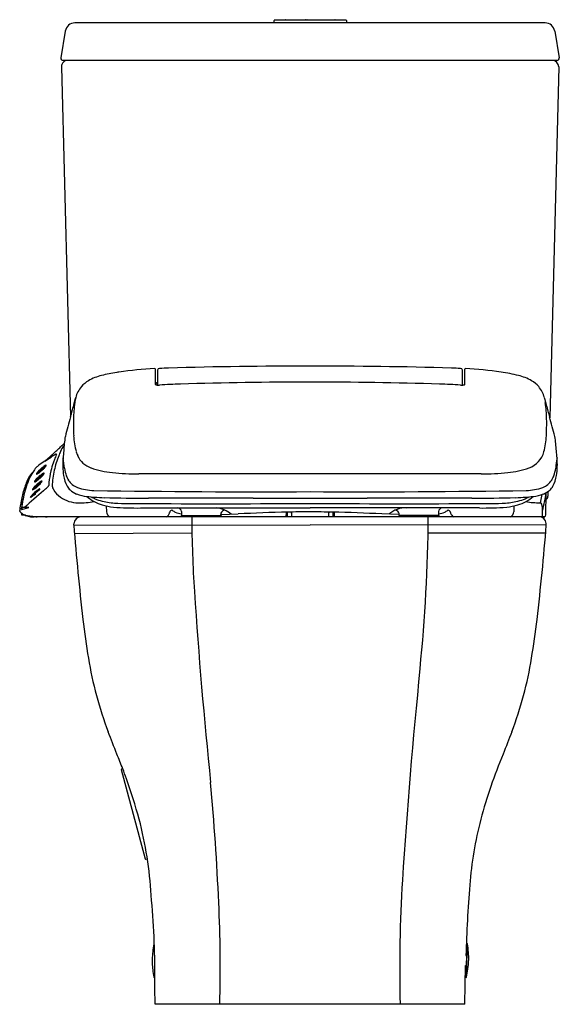
# Model space of a CAD drawing. Extents: x 4903.7 to 4920.7, y -2.6 to 28.4.
import ezdxf

# ---------------------------------------------------------------- set-up
doc = ezdxf.new("R2010")
doc.units = 0
doc.header["$LTSCALE"] = 0.64311
doc.layers.get('0').update_dxf_attribs({"color": 255, "linetype": 'CONTINUOUS'})
doc.layers.get('DEFPOINTS').update_dxf_attribs({"linetype": 'CONTINUOUS'})
doc.styles.get("Standard").update_dxf_attribs({"font": 'txt', "width": 0.8})

msp = doc.modelspace()

# ---------------------------------------------------------------- linework, layer by layer
for p, q in [((4920.216, 28.341), (4905.415, 28.341)), ((4911.681, 28.417), (4911.678, 28.341)), ((4913.953, 28.431), (4911.686, 28.431)), ((4912.047, 28.443), (4912.658, 28.443)), ((4912.73, 28.443), (4913.593, 28.443)), ((4913.958, 28.417), (4913.962, 28.341)), ((4905.111, 28.084), (4904.969, 27.238)), ((4920.517, 28.084), (4920.659, 27.238)), ((4920.58, 27.159), (4905.048, 27.159)), ((4904.993, 26.956), (4905.281, 15.941)), ((4920.64, 26.956), (4920.358, 15.904)), ((4907.948, 16.95), (4907.948, 17.434)), ((4917.683, 16.95), (4917.683, 17.434)), ((4907.948, 17.011), (4907.973, 17.011)), ((4907.993, 16.991), (4907.993, 16.938)), ((4904.332, 14.267), (4904.267, 14.212)), ((4904.336, 14.279), (4904.268, 14.222)), ((4904.327, 14.247), (4904.332, 14.267)), ((4904.341, 14.299), (4904.336, 14.279)), ((4904.377, 14.331), (4904.344, 14.303)), ((4904.367, 14.296), (4904.362, 14.276)), ((4904.428, 14.347), (4904.367, 14.296)), ((4904.369, 14.245), (4904.378, 14.282)), ((4904.37, 14.308), (4904.431, 14.36)), ((4904.37, 14.308), (4904.375, 14.327)), ((4904.492, 14.378), (4904.378, 14.282)), ((4904.391, 14.332), (4904.382, 14.332)), ((4904.383, 14.332), (4904.41, 14.354)), ((4904.389, 14.324), (4904.391, 14.332)), ((4904.492, 14.378), (4904.461, 14.367)), ((4904.465, 14.379), (4904.496, 14.39)), ((4904.496, 14.39), (4904.492, 14.378)), ((4904.153, 13.899), (4904.262, 13.991)), ((4904.268, 14.019), (4904.199, 13.961)), ((4904.271, 14.031), (4904.202, 13.973)), ((4904.221, 14.15), (4904.327, 14.239)), ((4904.241, 14.183), (4904.221, 14.15)), ((4904.224, 14.162), (4904.221, 14.15)), ((4904.244, 14.195), (4904.224, 14.162)), ((4904.262, 13.999), (4904.268, 14.019)), ((4904.268, 13.966), (4904.263, 13.988)), ((4904.303, 13.996), (4904.268, 13.966)), ((4904.277, 14.051), (4904.271, 14.031)), ((4904.312, 14.083), (4904.279, 14.054)), ((4904.302, 14.048), (4904.297, 14.029)), ((4904.303, 13.996), (4904.298, 14.017)), ((4904.362, 14.099), (4904.302, 14.048)), ((4904.303, 13.996), (4904.314, 14.034)), ((4904.305, 14.06), (4904.366, 14.111)), ((4904.305, 14.06), (4904.31, 14.079)), ((4904.431, 14.133), (4904.314, 14.034)), ((4904.327, 14.085), (4904.316, 14.084)), ((4904.318, 14.084), (4904.342, 14.103)), ((4904.324, 14.076), (4904.327, 14.085)), ((4904.333, 14.215), (4904.328, 14.233)), ((4904.369, 14.245), (4904.333, 14.215)), ((4904.369, 14.245), (4904.363, 14.262)), ((4904.431, 14.133), (4904.391, 14.116)), ((4904.394, 14.128), (4904.434, 14.145)), ((4904.434, 14.145), (4904.431, 14.133)), ((4904.097, 13.659), (4904.197, 13.743)), ((4904.12, 13.695), (4904.097, 13.659)), ((4904.1, 13.671), (4904.097, 13.659)), ((4904.124, 13.707), (4904.1, 13.671)), ((4904.203, 13.771), (4904.142, 13.72)), ((4904.206, 13.783), (4904.146, 13.732)), ((4904.177, 13.936), (4904.153, 13.899)), ((4904.157, 13.911), (4904.153, 13.899)), ((4904.18, 13.948), (4904.157, 13.911)), ((4904.197, 13.751), (4904.203, 13.771)), ((4904.203, 13.718), (4904.198, 13.74)), ((4904.239, 13.748), (4904.203, 13.718)), ((4904.212, 13.803), (4904.206, 13.783)), ((4904.249, 13.836), (4904.214, 13.806)), ((4904.238, 13.801), (4904.233, 13.781)), ((4904.239, 13.748), (4904.233, 13.769)), ((4904.299, 13.852), (4904.238, 13.801)), ((4904.239, 13.748), (4904.25, 13.787)), ((4904.241, 13.813), (4904.302, 13.864)), ((4904.241, 13.813), (4904.247, 13.832)), ((4904.367, 13.886), (4904.25, 13.787)), ((4904.264, 13.839), (4904.253, 13.838)), ((4904.262, 13.83), (4904.264, 13.839)), ((4904.266, 13.633), (4904.306, 13.65)), ((4904.306, 13.65), (4904.302, 13.638)), ((4904.367, 13.886), (4904.327, 13.869)), ((4904.33, 13.881), (4904.37, 13.898)), ((4904.37, 13.898), (4904.367, 13.886)), ((4904.032, 13.411), (4904.133, 13.495)), ((4904.056, 13.447), (4904.032, 13.411)), ((4904.036, 13.423), (4904.032, 13.411)), ((4904.059, 13.459), (4904.036, 13.423)), ((4904.138, 13.523), (4904.078, 13.472)), ((4904.141, 13.535), (4904.081, 13.484)), ((4904.133, 13.503), (4904.138, 13.523)), ((4904.139, 13.47), (4904.133, 13.492)), ((4904.174, 13.5), (4904.139, 13.47)), ((4904.147, 13.555), (4904.141, 13.535)), ((4904.184, 13.588), (4904.149, 13.558)), ((4904.173, 13.553), (4904.168, 13.533)), ((4904.174, 13.5), (4904.168, 13.521)), ((4904.234, 13.604), (4904.173, 13.553)), ((4904.174, 13.5), (4904.185, 13.539)), ((4904.177, 13.565), (4904.237, 13.616)), ((4904.177, 13.565), (4904.182, 13.585)), ((4904.302, 13.638), (4904.185, 13.539)), ((4904.199, 13.591), (4904.188, 13.59)), ((4904.197, 13.582), (4904.199, 13.591)), ((4904.302, 13.638), (4904.262, 13.621)), ((4920.109, 13.486), (4920.057, 13.231)), ((4920.24, 12.848), (4920.247, 13.547)), ((4920.301, 13.582), (4920.298, 13.433)), ((4903.964, 13.082), (4903.747, 13.082)), ((4903.747, 13.082), (4903.747, 13.022)), ((4903.747, 13.022), (4903.964, 13.082)), ((4906.4, 13.133), (4906.406, 12.946)), ((4907.485, 13.066), (4912.816, 13.066)), ((4918.147, 13.066), (4912.816, 13.066)), ((4919.231, 13.133), (4919.225, 12.946)), ((4903.733, 12.908), (4903.733, 12.85)), ((4903.733, 12.85), (4903.836, 12.85)), ((4908.764, 12.831), (4908.765, 12.791)), ((4908.764, 12.831), (4910.014, 12.831)), ((4908.765, 12.791), (4908.765, 12.791)), ((4908.769, 12.952), (4908.773, 12.831)), ((4910.008, 12.831), (4910.009, 12.857)), ((4910.009, 12.857), (4910.552, 12.879)), ((4910.014, 12.831), (4910.013, 12.791)), ((4912.061, 12.934), (4912.053, 12.791)), ((4912.099, 12.935), (4912.099, 12.791)), ((4912.225, 12.937), (4912.225, 12.909)), ((4912.225, 12.909), (4912.236, 12.909)), ((4912.237, 12.904), (4912.237, 12.791)), ((4913.394, 12.904), (4913.394, 12.791)), ((4913.406, 12.909), (4913.395, 12.909)), ((4913.406, 12.937), (4913.406, 12.909)), ((4913.532, 12.935), (4913.532, 12.791)), ((4913.571, 12.934), (4913.578, 12.791)), ((4915.622, 12.857), (4915.079, 12.879)), ((4916.867, 12.831), (4915.617, 12.831)), ((4915.617, 12.831), (4915.618, 12.791)), ((4915.623, 12.831), (4915.621, 12.896)), ((4916.862, 12.952), (4916.858, 12.831)), ((4916.867, 12.831), (4916.866, 12.791)), ((4916.866, 12.791), (4916.866, 12.791)), ((4920.186, 12.715), (4920.186, 12.791)), ((4905.381, 12.523), (4905.383, 12.566)), ((4905.381, 12.523), (4912.82, 12.53)), ((4920.25, 12.523), (4912.82, 12.53)), ((4905.403, 12.265), (4909.099, 12.283)), ((4916.53, 12.283), (4920.229, 12.283)), ((4906.877, 4.827), (4907.628, 2.02)), ((4906.921, 4.854), (4906.888, 4.846)), ((4907.647, 2.008), (4907.694, 2.021)), ((4917.745, -0.642), (4917.713, -1.729)), ((4917.722, -1.026), (4917.734, -1.026)), ((4917.688, -2.564), (4917.705, -1.345)), ((4917.705, -1.345), (4917.725, -1.346)), ((4917.713, -1.729), (4917.724, -1.725)), ((4917.688, -2.564), (4907.94, -2.564))]:
    msp.add_line(p, q)
for centre, radius, start, end in [((4905.417, 28.031), 0.31, 90.3992, 170.1413), ((4911.705, 28.416), 0.0236, 140.5171, 177.7094), ((4912.047, 28.42), 0.0232, 89.4096, 150.5903), ((4912.658, 28.42), 0.0228, 28.7318, 91.0205), ((4912.73, 28.419), 0.0234, 89.9893, 150.283), ((4913.593, 28.419), 0.0236, 30, 90), ((4913.935, 28.416), 0.0231, 1.0468, 38.9054), ((4920.211, 28.031), 0.31, 9.8635, 89.0621), ((4905.048, 27.238), 0.079, 180, 270), ((4905.19, 26.962), 0.197, 90, 181.497), ((4920.436, 26.954), 0.205, 0.5639, 89.1089), ((4920.58, 27.238), 0.079, 270, 0), ((4908.618, 4.209), 13.262, 92.9793, 97.8646), ((4907.929, 17.434), 0.0197, 360, 89.9993), ((5277.098, 13.882), 369.095, 179.45334, 179.51552), ((4908.078, 17.4), 0.0585, 89.6258, 176.2691), ((4908.595, 9.833), 7.643, 91.7174, 93.8747), ((4912.1, -104.43), 121.959, 89.66202, 91.75464), ((4913.474, -109.129), 126.658, 88.28474, 90.29596), ((4917.036, 9.833), 7.643, 86.1253, 88.2826), ((4917.553, 17.4), 0.0585, 3.7309, 90.3742), ((4548.533, 13.882), 369.095, 0.48448, 0.54666), ((4917.703, 17.434), 0.0197, 90.0007, 180), ((4917.013, 4.209), 13.262, 82.1421, 87.0207), ((4906.339, 16.26), 0.954, 121.4229, 138.8283), ((4906.621, 15.701), 1.579, 103.5121, 119.5504), ((4907.436, 12.745), 4.644, 98.7301, 104.7706), ((4908.499, 6.019), 11.454, 98.5134, 98.8785), ((4918.165, 12.617), 4.775, 75.2708, 82.0401), ((4919.01, 15.701), 1.579, 60.4496, 76.4879), ((4919.292, 16.26), 0.954, 41.1717, 58.5771), ((4906.246, 16.347), 0.827, 139.0913, 166.3173), ((4907.99, 17.034), 0.094, 243.4641, 259.4603), ((4907.973, 16.991), 0.0197, 360, 90), ((4908.017, 17.154), 0.217, 258.2802, 263.5406), ((4908.026, 17.228), 0.291, 263.4677, 268.2957), ((4910.451, 16.948), 2.436, 178.7145, 180.2855), ((4908.016, 17.919), 0.983, 270.0455, 273.6948), ((4910.671, -37.52), 54.52, 92.0291, 92.7246), ((4912.392, -90.231), 107.259, 89.77396, 91.95092), ((4913.238, -90.314), 107.342, 88.04992, 90.2252), ((4914.96, -37.52), 54.52, 87.2754, 87.9709), ((4917.615, 17.919), 0.983, 266.3052, 269.9545), ((4917.605, 17.228), 0.291, 271.7043, 276.5323), ((4915.18, 16.948), 2.436, 359.7145, 1.2855), ((4917.614, 17.154), 0.217, 276.4594, 281.7198), ((4917.641, 17.034), 0.094, 280.5397, 296.5359), ((4919.385, 16.347), 0.827, 13.6827, 40.9087), ((3777.115, 316.912), 1167.624, 345.081213, 345.093119), ((4906.851, 16.178), 1.454, 165.6485, 171.7609), ((6048.516, 316.912), 1167.624, 194.906881, 194.918787), ((4755.08, 56.475), 155.575, 344.89421, 345.03745), ((4910.777, 15.693), 5.41, 172.6367, 178.2011), ((4914.854, 15.693), 5.41, 1.7989, 7.3633), ((5070.551, 56.475), 155.575, 194.96255, 195.10579), ((4971.821, -2.283), 68.989, 164.69029, 165.21751), ((4914.054, 15.723), 8.685, 179.0769, 182.5427), ((4911.577, 15.723), 8.685, 357.4573, 0.9231), ((4853.811, -2.283), 68.989, 14.78249, 15.30971), ((4907.178, 14.908), 2.104, 168.718, 174.9698), ((4907.579, 15.436), 2.204, 182.5427, 195.706), ((4918.052, 15.436), 2.204, 344.294, 357.4573), ((4918.453, 14.908), 2.104, 5.0302, 11.282), ((4884.558, 36.921), 29.958, 312.3917, 313.0234), ((4905.457, 14.666), 0.526, 136.3213, 160.1008), ((4905.593, 14.415), 0.848, 127.0105, 134.5403), ((4947.024, 11.262), 42.116, 174.7828, 175.3976), ((4878.607, 11.262), 42.116, 4.6024, 5.2172), ((4872.849, 49.772), 47.343, 311.9062, 312.3719), ((4862.373, 77.764), 75.959, 303.65578, 303.83283), ((4911.962, 3.782), 13.105, 123.3925, 123.8328), ((4907.966, 13.403), 3.41, 159.5985, 161.5627), ((4915.745, -1.958), 19.98, 123.2976, 123.3925), ((4907.546, 13.658), 2.842, 158.2787, 167.8509), ((4908.674, 13.139), 4.165, 157.2638, 159.5803), ((4904.928, 14.511), 0.275, 116.7839, 123.2976), ((4904.862, 14.643), 0.128, 109.0169, 116.7839), ((4904.829, 14.738), 0.0275, 91.1697, 109.0169), ((4904.829, 14.758), 0.00713, 46.7467, 93.4259), ((4904.803, 14.762), 0.0326, 335.0462, 353.0532), ((4904.828, 14.759), 0.00696, 352.6278, 37.8924), ((4908.372, 13.328), 3.732, 156.0181, 158.264), ((4907.372, 14.427), 2.338, 174.735, 188.4054), ((4897.96, 13.556), 7.166, 6.0942, 8.7144), ((4906.223, 15.054), 0.795, 195.706, 205.1557), ((4906.138, 14.985), 0.69, 202.958, 251.7791), ((4919.481, 15.005), 0.712, 288.6051, 346.5279), ((4927.673, 13.556), 7.168, 171.2859, 173.9056), ((4918.26, 14.427), 2.338, 351.5946, 5.265), ((4904.941, 13.694), 0.984, 139.2159, 148.8332), ((4904.67, 13.891), 0.651, 126.9118, 136.7732), ((4905.175, 13.365), 1.25, 131.9163, 136.6453), ((4918.002, -6.16), 24.729, 123.1774, 123.7065), ((4904.348, 14.297), 0.00704, 131.5023, 166.0842), ((4904.389, 14.272), 0.0281, 172.2282, 200.4615), ((4903.295, 15.449), 1.617, 311.7026, 313.4878), ((4904.381, 14.326), 0.00642, 79.5023, 167.918), ((4903.658, 15.066), 1.09, 313.4878, 315.8477), ((4904.918, 13.702), 0.826, 125.1248, 127.9397), ((4904.5, 14.262), 0.111, 110.14, 130.1), ((4904.503, 14.274), 0.111, 110.1267, 130.1049), ((4903.862, 14.868), 0.806, 315.8477, 321.7998), ((4904.843, 13.791), 0.71, 121.2182, 124.3212), ((4904.538, 14.294), 0.122, 113.7054, 121.2182), ((4904.555, 14.255), 0.165, 111.1288, 113.7054), ((4904.386, 14.456), 0.139, 321.7998, 332.3054), ((4904.51, 14.372), 0.039, 100.7782, 111.1288), ((4904.506, 14.391), 0.0198, 83.5791, 100.7782), ((4904.459, 14.417), 0.0557, 332.3054, 342.9714), ((4904.508, 14.406), 0.00485, 46.2101, 83.5791), ((4904.508, 14.406), 0.00498, 25.6314, 46.2101), ((4904.507, 14.406), 0.00548, 2.3807, 25.6314), ((4904.494, 14.406), 0.0187, 345.0669, 353.7291), ((4904.495, 14.405), 0.0178, 355.8246, 2.3807), ((4907.107, 13.681), 2.507, 161.3745, 167.317), ((4906.374, 14.513), 1.303, 188.6459, 199.5186), ((4906.84, 16.886), 2.716, 250.2642, 264.8404), ((4918.792, 16.886), 2.716, 275.1596, 289.7358), ((4919.257, 14.513), 1.303, 340.4814, 351.3541), ((4906.256, 12.894), 2.558, 153.5024, 162.2103), ((4905.626, 13.242), 1.807, 152.0014, 160.827), ((4905.409, 13.338), 1.572, 151.2746, 160.5715), ((4904.505, 13.734), 0.617, 140.8611, 150.7381), ((4904.696, 13.584), 0.86, 134.7568, 141.1419), ((4904.815, 13.632), 0.91, 145.9781, 149.5346), ((4905.51, 13.254), 1.7, 148.6715, 150.5121), ((4905.957, 12.993), 2.217, 146.9247, 148.931), ((4904.021, 14.269), 0.102, 312.9926, 319.8487), ((4904.515, 13.663), 0.442, 137.5564, 144.398), ((4904.27, 13.876), 0.111, 130.1229, 147.4271), ((4904.274, 13.888), 0.111, 130.1229, 147.4271), ((4904.896, 13.325), 0.951, 135.2884, 138.0116), ((4904.231, 14.138), 0.0247, 152.3728, 179.3633), ((4904.211, 14.138), 0.00499, 182.9446, 235.7449), ((4904.379, 14.061), 0.191, 140.3379, 152.5021), ((4904.213, 14.141), 0.00834, 240.389, 279.3247), ((4904.206, 14.187), 0.0539, 278.5018, 296.4196), ((4905.161, 13.064), 1.323, 132.0594, 135.2871), ((4904.124, 14.359), 0.244, 295.5967, 301.4865), ((4904.742, 13.774), 0.654, 136.6209, 141.2652), ((4904.338, 14.123), 0.114, 128.3449, 148.454), ((4904.339, 14.137), 0.111, 130.1251, 148.5855), ((4904.004, 14.555), 0.475, 301.4865, 306.5502), ((4903.412, 15.003), 1.348, 308.8575, 313.6668), ((4904.286, 13.995), 0.0246, 169.6277, 196.8819), ((4904.283, 14.049), 0.00703, 131.5072, 166.124), ((4903.546, 15.173), 1.244, 306.5502, 310.0284), ((4904.321, 14.025), 0.0246, 170.7869, 197.7371), ((4904.316, 14.078), 0.00615, 86.836, 169.0195), ((4904.354, 14.242), 0.028, 170.8668, 199.5727), ((4904.725, 13.628), 0.61, 123.4446, 128.8452), ((4903.859, 14.56), 0.72, 312.2473, 320.2472), ((4903.637, 15.065), 1.103, 310.0284, 311.7026), ((4904.434, 14.013), 0.111, 112.828, 130.0849), ((4904.437, 14.026), 0.111, 112.8036, 130.1148), ((4904.547, 13.906), 0.28, 115.9735, 124.4572), ((4903.731, 14.667), 0.886, 320.2472, 321.6798), ((4904.448, 14.111), 0.0527, 99.6127, 116.9861), ((4904.265, 14.245), 0.206, 321.6798, 328.3807), ((4904.441, 14.151), 0.0123, 72.5723, 99.6127), ((4904.368, 14.182), 0.0847, 328.3807, 339.7096), ((4904.444, 14.159), 0.00405, 21.5241, 72.5723), ((4904.434, 14.157), 0.0137, 339.7096, 1.4061), ((4904.44, 14.157), 0.00816, 1.4061, 21.5241), ((4907.304, 13.595), 2.718, 166.4581, 174.2926), ((4907.542, 13.619), 2.847, 167.0646, 177.2861), ((4906.008, 14.22), 0.958, 188.0342, 209.1096), ((4905.826, 14.328), 0.725, 200.2522, 211.7382), ((4907.357, 21.575), 7.433, 264.1172, 270.5494), ((4912.921, -6115.47), 6129.615, 90.0009805, 90.0513357), ((4912.711, -6115.47), 6129.615, 89.9486643, 89.9990195), ((4918.274, 21.575), 7.433, 269.4506, 275.8828), ((4919.805, 14.328), 0.725, 328.2618, 339.7478), ((4919.623, 14.22), 0.958, 330.8904, 351.9658), ((4906.578, 12.78), 2.899, 161.9979, 169.8933), ((4906.822, 12.769), 3.096, 163.3659, 170.5889), ((4906.559, 12.842), 2.821, 159.3752, 165.4458), ((4906.694, 12.793), 2.967, 158.9017, 163.1162), ((4904.121, 13.636), 0.045, 149.0974, 170.7732), ((4904.082, 13.642), 0.00489, 170.7732, 237.9061), ((4904.296, 13.531), 0.249, 141.9416, 149.0974), ((4904.048, 13.767), 0.135, 287.35, 303.6437), ((4904.502, 13.37), 0.51, 138.8639, 141.9416), ((4904.747, 13.156), 0.836, 136.0846, 138.8639), ((4904.214, 13.635), 0.111, 130.1125, 147.4374), ((4903.864, 14.074), 0.493, 301.5765, 306.4602), ((4904.217, 13.648), 0.111, 130.1148, 147.4577), ((4904.147, 13.891), 0.00544, 174.5721, 234.1072), ((4904.163, 13.89), 0.022, 157.5615, 176.8396), ((4904.243, 13.855), 0.108, 142.9998, 156.6844), ((4904.148, 13.895), 0.00966, 243.1211, 276.586), ((4905.021, 12.892), 1.216, 133.9038, 136.0846), ((4904.145, 13.923), 0.0384, 276.586, 290.8274), ((4903.454, 14.629), 1.183, 306.4602, 310.1184), ((4904.106, 14.025), 0.147, 290.8274, 303.4493), ((4905.126, 12.783), 1.367, 132.0152, 133.9038), ((4903.897, 14.37), 0.55, 301.8152, 306.494), ((4904.228, 13.747), 0.031, 172.4679, 194.0552), ((4904.218, 13.801), 0.00652, 130.1148, 167.5262), ((4903.37, 14.729), 1.313, 310.1184, 313.7219), ((4903.654, 14.704), 0.964, 306.3192, 308.8177), ((4904.257, 13.777), 0.0246, 169.6354, 196.8797), ((4904.253, 13.831), 0.00656, 93.0888, 167.2648), ((4904.897, 13.062), 1.006, 126.1799, 129.5795), ((4904.509, 13.267), 0.45, 121.9176, 124.1715), ((4904.415, 13.417), 0.273, 118.1901, 122.0094), ((4903.417, 14.68), 1.246, 313.7219, 317.0719), ((4904.353, 13.535), 0.14, 113.1341, 118.2182), ((4904.317, 13.621), 0.0467, 97.5118, 114.4989), ((4904.37, 13.766), 0.111, 112.828, 130.0849), ((4904.374, 13.779), 0.111, 112.8036, 130.1148), ((4904.619, 13.443), 0.535, 121.7083, 126.2861), ((4904.312, 13.66), 0.00689, 33.9633, 101.8458), ((4903.924, 14.209), 0.554, 317.0719, 322.8383), ((4904.45, 13.717), 0.213, 115.2613, 121.7519), ((4904.385, 13.858), 0.0584, 100.4624, 116.1363), ((4904.29, 13.937), 0.098, 319.9973, 342.0653), ((4904.377, 13.903), 0.0121, 75.6, 99.8511), ((4904.377, 13.909), 0.00614, 342.0653, 68.5244), ((4902.844, 15.488), 2.458, 310.185, 314.0956), ((4904.326, 13.956), 0.326, 314.4492, 323.6696), ((4904.552, 13.786), 0.0434, 327.6201, 333.8015), ((4904.583, 13.771), 0.0092, 333.8015, 351.7611), ((4904.219, 13.796), 0.374, 355.8914, 356.9149), ((4906.566, 13.68), 1.976, 174.6086, 177.204), ((4905.034, 13.824), 0.342, 191.7372, 211.4885), ((4905.37, 14.004), 0.724, 209.7811, 236.0471), ((4905.667, 14.053), 0.58, 211.1504, 225.8908), ((4905.713, 14.261), 0.594, 211.9787, 248.3882), ((4906.059, 15.358), 1.742, 251.0979, 268.4357), ((4919.572, 15.358), 1.742, 271.5643, 288.9021), ((4919.918, 14.261), 0.594, 291.6118, 328.0213), ((4919.964, 14.053), 0.58, 314.1092, 328.8496), ((4906.995, 12.737), 3.269, 165.5818, 170.4604), ((5408.49, -563.521), 766.262, 131.133546, 131.193558), ((4904.07, 13.383), 0.0597, 145.6634, 168.2303), ((4904.393, 13.163), 0.45, 138.1921, 145.6634), ((4904.149, 13.387), 0.111, 130.1125, 147.4374), ((4904.795, 12.803), 0.989, 135.0295, 138.1921), ((4904.152, 13.4), 0.111, 130.1148, 147.4577), ((4904.084, 13.65), 0.013, 246.9656, 287.4879), ((4905.036, 12.562), 1.331, 131.9934, 135.0295), ((4904.163, 13.499), 0.031, 172.4679, 194.0552), ((4904.153, 13.553), 0.00652, 130.1148, 167.5262), ((4904.192, 13.529), 0.0246, 169.6354, 196.8797), ((4904.189, 13.583), 0.00656, 93.0888, 167.2648), ((4904.768, 12.895), 0.903, 124.5517, 129.7259), ((4904.306, 13.519), 0.111, 112.828, 130.0849), ((4904.309, 13.531), 0.111, 112.8036, 130.1148), ((4905.511, 14.17), 0.94, 234.5793, 270.3916), ((4905.701, 14.099), 0.637, 226.5414, 248.5701), ((4905.918, 14.717), 1.291, 249.6362, 264.5721), ((4906.58, 14.274), 1.151, 227.0338, 254.7095), ((4906.554, 19.556), 6.172, 262.9398, 265.1485), ((4906.484, 14.361), 1.095, 239.6687, 243.3347), ((4906.535, 14.462), 1.208, 243.3347, 248.7589), ((4911.25, 356.083), 342.507, 269.12364, 270.26191), ((4906.569, 20.703), 7.316, 265.7907, 268.2025), ((4906.645, 14.746), 1.512, 248.7589, 258.1781), ((4907.527, 60.693), 47.317, 268.5624, 270.2447), ((4909.816, -475.294), 488.674, 89.85867, 90.24467), ((4911.792, 325.884), 312.506, 269.85867, 270.18764), ((4914.381, 356.083), 342.507, 269.73809, 270.87636), ((4913.839, 325.453), 312.075, 269.81213, 270.14156), ((4915.815, -475.294), 488.674, 89.75533, 90.14133), ((4918.104, 60.693), 47.317, 269.7553, 271.4376), ((4919.062, 20.703), 7.316, 271.7975, 274.2093), ((4918.986, 14.746), 1.512, 281.8219, 291.2411), ((4919.052, 14.274), 1.151, 285.2905, 312.9672), ((4919.096, 14.462), 1.208, 291.2411, 296.6653), ((4919.077, 19.556), 6.172, 274.8515, 277.0602), ((4919.147, 14.361), 1.095, 296.6653, 300.3051), ((4919.713, 14.717), 1.291, 275.4279, 290.3638), ((4914.931, 14.287), 5.364, 345.9316, 352.0475), ((4919.93, 14.099), 0.637, 291.4299, 313.4586), ((4920.16, 13.437), 0.138, 307.967, 358.5764), ((4906.748, 12.707), 3.08, 169.1102, 174.8648), ((5216.934, -19.899), 314.925, 173.98861, 173.99921), ((4903.737, 13.023), 0.00338, 166.9018, 230.3254), ((4901.629, 13.276), 2.123, 353.2479, 354.7614), ((4903.741, 13.026), 0.00349, 173.2479, 204.0457), ((4903.74, 13.025), 0.00248, 204.0457, 253.5433), ((4903.741, 13.031), 0.00818, 256.7494, 314.1606), ((4906.527, 12.782), 2.804, 169.8637, 173.8317), ((4906.213, 12.821), 2.484, 171.2956, 173.9604), ((4908.004, 12.552), 4.295, 170.2657, 171.3731), ((4905.576, 16.031), 2.802, 268.7991, 279.2185), ((4906.953, 15.64), 2.568, 254.7095, 262.6932), ((4906.862, 15.779), 2.568, 258.1781, 267.9706), ((4907.339, 21.855), 8.79, 265.3502, 270.9472), ((4907.245, 26.605), 13.401, 267.9706, 269.9022), ((4916.589, 5502.838), 5489.642, 269.902244, 269.90853), ((4909.822, 1264.606), 1251.405, 269.90853, 270.137039), ((4908.651, 12.948), 0.118, 2.0229, 89.9687), ((4909.82, 12.293), 0.774, 48.2224, 86.8162), ((4915.809, 1264.606), 1251.405, 269.862961, 270.09147), ((4915.812, 12.287), 0.779, 86.7516, 131.5307), ((4916.98, 12.948), 0.118, 90.0313, 177.9771), ((4909.043, 5502.838), 5489.642, 270.09147, 270.097756), ((4918.292, 21.855), 8.79, 269.0528, 274.6498), ((4918.386, 26.605), 13.401, 270.0978, 272.0294), ((4918.77, 15.779), 2.568, 272.0294, 281.8219), ((4918.678, 15.64), 2.568, 277.3068, 285.2905), ((4920.03, 15.821), 2.59, 260.5877, 270.5927), ((4920.047, 13.164), 0.0678, 23.5652, 81.8668), ((4920.057, 13.168), 0.0576, 7.6507, 23.5652), ((4916.655, 12.711), 3.49, 4.4759, 7.6507), ((4903.596, 12.984), 0.0843, 350.2888, 358.853), ((4903.709, 12.967), 0.0294, 174.1001, 209.2147), ((4903.741, 12.987), 0.0678, 210.4762, 234.2262), ((4904.178, 13.537), 0.77, 231.7986, 232.6202), ((4904.603, 14.077), 1.457, 232.2073, 233.3182), ((4904.475, 13.903), 1.241, 233.2923, 234.0714), ((4903.737, 13.025), 0.00511, 241.4583, 279.2997), ((4903.733, 13.055), 0.0351, 278.226, 292.3753), ((4903.936, 13.149), 0.315, 232.9342, 240.5613), ((4903.982, 13.237), 0.414, 240.9504, 249.2253), ((4904.073, 13.326), 0.536, 242.5012, 260.313), ((4904.016, 13.32), 0.503, 249.022, 251.9371), ((4904.034, 13.38), 0.566, 252.0666, 262.3746), ((4904.209, 14.395), 1.596, 260.9737, 265.3562), ((4904.054, 13.214), 0.424, 260.313, 269.1021), ((4904.1, 16.194), 3.404, 269.1021, 270.6227), ((4904.323, 15.792), 2.997, 265.3463, 266.722), ((4904.167, 10.036), 2.755, 89.6405, 90.6227), ((4904.409, 17.834), 5.041, 267.0748, 268.9859), ((4904.207, 16.3), 3.51, 269.6405, 270.3596), ((4904.291, -67780.492), 67793.283, 89.99997208, 90.00005231), ((4904.658, 31.849), 19.058, 268.9836, 269.6669), ((4908.573, -32771.585), 32784.376, 89.9925853, 90.0074265), ((4905.619, 12.554), 0.237, 92.7973, 177.2683), ((4906.584, 12.952), 0.177, 182, 245.4623), ((4908.223, 12.952), 0.177, 294.4979, 319.6429), ((4908.223, 12.952), 0.177, 319.6429, 351.4875), ((4908.476, 12.914), 0.0786, 95.6913, 171.4875), ((4908.476, 12.917), 0.0758, 87.8062, 95.6913), ((4908.91, 13.623), 0.763, 235.603, 244.0767), ((4908.905, 13.694), 0.826, 246.517, 260.6594), ((4950.339, 13.096), 41.249, 180.4247, 183.698), ((4912.495, 12.767), 2.488, 176.9579, 177.9379), ((4910.15, 12.85), 0.148, 94.4142, 160.5), ((4913.38, -43.503), 56.452, 91.2923, 92.8709), ((4912.818, -29.489), 42.431, 90.0031, 90.9607), ((4912.224, 12.904), 0.0132, 1.2388, 21.1189), ((4912.841, -26.171), 39.112, 88.9987, 90.0375), ((4916.677, -26149.027), 26161.818, 89.9923229, 90.0084564), ((4913.408, 12.904), 0.0132, 158.8811, 178.7612), ((4912.252, -43.503), 56.452, 87.1291, 88.7077), ((4915.486, 12.857), 0.14, 16.0098, 87.0964), ((4867.149, 13.073), 49.388, 354.1086, 359.6724), ((4916.726, 13.694), 0.826, 279.3406, 293.483), ((4916.721, 13.623), 0.763, 295.9233, 304.397), ((4917.155, 12.917), 0.0758, 84.3087, 92.1938), ((4917.155, 12.914), 0.0786, 8.5125, 84.3087), ((4917.408, 12.952), 0.177, 188.5125, 220.3571), ((4917.408, 12.952), 0.177, 220.3571, 245.5021), ((4919.048, 12.952), 0.177, 294.5377, 358), ((4920.01, 12.549), 0.241, 353.736, 87.4651), ((4886.611, 14.81), 33.573, 356.5524, 356.8811), ((4920.181, 12.85), 0.0592, 271.6756, 358.4768), ((4973.353, 17.585), 68.158, 184.26021, 186.76551), ((4840.202, 18.886), 80.301, 353.32797, 355.45554), ((5071.385, 21.178), 162.564, 183.78892, 185.91563), ((4948.113, 14.874), 42.775, 187.1425, 188.7933), ((4877.515, 14.874), 42.775, 351.2067, 352.8575), ((4917.776, 10.299), 12.096, 189.344, 200.7369), ((4907.853, 10.299), 12.096, 339.2631, 350.656), ((5082.687, -9.168), 167.295, 174.10856, 176.39717), ((4732.48, -61.774), 186.724, 21.05641, 21.28763), ((5093.148, -61.774), 186.724, 158.71237, 158.94359), ((4892.186, -0.824), 15.792, 21.0752, 22.8716), ((4933.443, -0.824), 15.792, 157.1284, 165.0053), ((4906.892, 4.831), 0.0155, 103.8819, 196.069), ((4875.968, -6.855), 33.094, 20.1421, 20.7217), ((4892.719, -0.659), 15.233, 14.9145, 19.9587), ((4830.023, -2.853), 79.995, 2.50097, 5.21959), ((4895.436, 0.153), 12.4, 3.3174, 14.5197), ((4929.587, 0.282), 11.781, 165.3508, 175.5644), ((4907.643, 2.024), 0.0158, 191.9258, 284.9142), ((4958.983, -1.379), 43.347, 176.3972, 181.5667), ((4956.604, -1.993), 38.894, 175.3008, 178.575), ((4882.911, -1.54), 25.02, 359.5428, 5.5281), ((4869.397, -1.395), 40.595, 358.3497, 2.8696), ((4910.348, -1.186), 2.5, 167.8747, 179.2492), ((4907.923, -0.665), 0.02, 112.6803, 167.8747), ((-39817.841, 1311.7), 44754.854, 358.3183114, 358.319656), ((4914.297, -8.279), 8.379, 65.6212, 65.6981), ((4917.747, -0.665), 0.02, 10.4262, 65.6407), ((4915.309, -1.115), 2.5, 358.3182, 10.4458), ((4910.347, -1.186), 2.5, 179.2492, 189.2944), ((4915.308, -1.115), 2.5, 346.1939, 358.3182), ((4910.349, -1.186), 2.501, 189.2944, 192.1253), ((4907.923, -1.707), 0.02, 192.1253, 247.3206), ((4712.162, -470.162), 507.692, 67.31876, 67.32063), ((4731.695, -4.263), 176.253, 0.55235, 0.82048), ((4917.717, -1.707), 0.02, 290.999, 346.1939)]:
    msp.add_arc(centre, radius, start, end)

# ---------------------------------------------------------------- texts
at = {"layer": 'DEFPOINTS'}
for tag, p, s in [('MODELNUMBER', (4912.82, -2.561), 'K-30354X-HC'), ('TRADENAME', (4912.82, -2.562), 'FAMILY CARE'), ('PRODUCT', (4912.82, -2.564), 'TOILET')]:
    msp.add_attdef(tag, p, s, height=0.001, dxfattribs=at)

doc.saveas('drawing.dxf')
